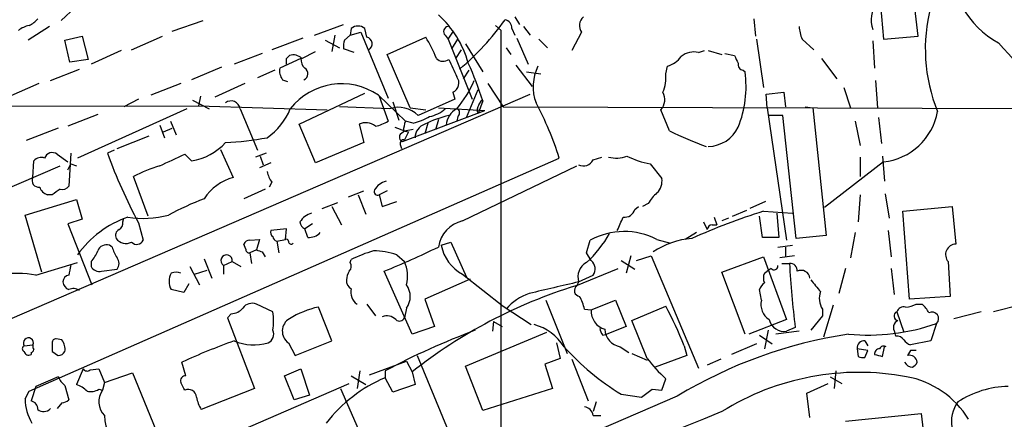
# Model space of a CAD drawing. Extents: x 4 to 1016, y 12 to 824.
# Drawn here: x 386 to 472, y 717 to 752 of the extents above; entities that cross this region are included whole.
import ezdxf

# ---------------------------------------------------------------- set-up
doc = ezdxf.new("R2010")
doc.units = 0
doc.header["$MEASUREMENT"] = 0
doc.layers.add('MAIN', color=5, linetype='CONTINUOUS')

msp = doc.modelspace()

# ---------------------------------------------------------------- linework, layer by layer
at = {"layer": 'MAIN'}
for p, q in [((464.2273, 750.2313), (463.8887, 753.1947)), ((390.4827, 752.7713), (389.2127, 751.586)), ((460.9253, 752.9407), (461.1793, 749.9773)), ((398.9493, 750.6547), (401.6587, 751.586)), ((428.9213, 751.9247), (429.3447, 751.2473)), ((449.834, 751.7553), (450.0033, 750.2313)), ((388.1967, 751.078), (386.334, 749.8927)), ((411.3953, 750.316), (413.9353, 751.2473)), ((414.6127, 750.9087), (414.528, 750.316)), ((414.528, 750.316), (415.4593, 750.57)), ((415.4593, 750.57), (417.83, 744.8127)), ((415.9673, 750.1467), (415.798, 750.9087)), ((423.0793, 749.9773), (423.5027, 750.57)), ((427.228, 751.1627), (427.736, 750.7393)), ((427.736, 699.1773), (427.736, 750.7393)), ((428.6673, 750.9087), (428.9213, 750.316)), ((429.6833, 751.078), (430.276, 750.316)), ((434.7633, 750.57), (433.9167, 748.9613)), ((389.5513, 749.8927), (391.0753, 750.2313)), ((389.9747, 747.9453), (389.5513, 749.8927)), ((391.0753, 750.2313), (391.5833, 748.1993)), ((395.3933, 749.046), (398.1027, 750.2313)), ((410.3793, 750.062), (407.67, 749.046)), ((412.3267, 749.8927), (413.5967, 749.2153)), ((413.1733, 750.316), (412.9193, 748.8767)), ((414.02, 749.8927), (414.528, 750.316)), ((417.7453, 748.6227), (421.132, 750.1467)), ((422.8253, 750.316), (423.0793, 749.9773)), ((423.0793, 749.9773), (425.196, 744.728)), ((423.418, 749.1307), (423.926, 749.9773)), ((429.0907, 750.062), (430.1067, 747.776)), ((431.038, 749.9773), (431.8, 749.2153)), ((450.088, 749.9773), (450.6807, 745.744)), ((454.0673, 749.9773), (455.0833, 749.046)), ((460.248, 749.808), (460.4173, 747.4373)), ((461.1793, 749.9773), (464.2273, 750.2313)), ((394.462, 748.9613), (391.8373, 747.776)), ((410.2947, 748.284), (411.48, 748.8767)), ((414.8667, 748.792), (413.9353, 749.1307)), ((423.7567, 748.284), (424.2647, 749.046)), ((424.6033, 749.554), (426.1273, 747.0987)), ((428.1593, 749.2153), (428.5827, 748.6227)), ((445.008, 748.792), (445.516, 748.9613)), ((445.8547, 748.9613), (447.04, 748.6227)), ((391.5833, 748.1993), (389.9747, 747.9453)), ((406.8233, 748.7073), (404.368, 747.776)), ((410.21, 748.284), (408.3473, 747.4373)), ((408.94, 748.284), (409.194, 748.538)), ((419.7773, 743.966), (417.7453, 748.6227)), ((447.294, 748.7073), (448.1407, 748.538)), ((455.7607, 748.284), (457.1153, 746.506)), ((388.2813, 746.3367), (390.8213, 747.3527)), ((403.2673, 747.522), (400.6427, 746.4213)), ((407.924, 747.268), (406.4, 746.5907)), ((424.434, 746.506), (424.942, 747.268)), ((429.006, 747.6913), (430.4453, 745.8287)), ((429.9373, 747.0987), (431.2073, 746.9293)), ((442.1293, 746.9293), (442.2987, 747.6067)), ((448.9027, 747.268), (449.072, 747.0987)), ((408.6013, 746.4213), (409.0247, 746.252)), ((460.502, 746.3367), (460.6713, 743.966)), ((387.2653, 746.0827), (384.556, 744.8973)), ((399.7113, 746.0827), (397.0867, 745.0667)), ((405.2993, 746.0827), (402.6747, 744.8973)), ((424.688, 743.1193), (425.704, 745.5747)), ((426.5507, 746.0827), (427.9053, 744.0507)), ((457.708, 745.744), (458.3007, 743.966)), ((383.4553, 724.916), (430.276, 745.1513)), ((395.986, 744.728), (394.716, 744.0507)), ((400.7273, 744.6433), (402.1667, 743.8813)), ((401.4047, 744.982), (401.2353, 744.1353)), ((410.0407, 742.5267), (415.798, 745.236)), ((416.9833, 745.0667), (419.354, 742.7807)), ((417.068, 744.982), (417.83, 742.7807)), ((423.672, 744.728), (420.4547, 743.2887)), ((423.5027, 745.3207), (423.672, 744.728)), ((426.1273, 744.5587), (425.704, 743.458)), ((425.7887, 744.22), (426.0427, 744.6433)), ((450.9347, 745.1513), (452.4587, 745.3207)), ((451.0193, 743.966), (450.9347, 745.1513)), ((452.4587, 745.3207), (452.628, 744.0507)), ((274.9973, 743.966), (401.2353, 744.1353)), ((400.2193, 743.8813), (390.652, 739.5633)), ((401.2353, 744.1353), (412.496, 743.7967)), ((404.876, 743.8813), (406.4, 740.2407)), ((417.9993, 743.8813), (413.5967, 744.0507)), ((418.2533, 744.474), (418.7613, 742.8653)), ((419.1, 741.0027), (426.2967, 743.712)), ((419.7773, 743.966), (421.132, 743.7967)), ((422.2327, 743.966), (426.2967, 743.712)), ((427.9053, 744.0507), (504.8673, 743.7967)), ((442.468, 741.934), (441.706, 743.7967)), ((451.0193, 743.966), (452.7127, 732.3667)), ((454.3213, 744.0507), (454.9987, 743.966)), ((454.9987, 743.966), (456.184, 732.79)), ((392.43, 743.3733), (389.8053, 742.3573)), ((398.78, 742.7807), (399.288, 741.5953)), ((420.0313, 742.6113), (419.354, 742.7807)), ((422.2327, 742.95), (421.9787, 742.0187)), ((423.926, 743.204), (423.8413, 742.7807)), ((452.374, 743.2887), (451.104, 743.2887)), ((453.5593, 732.536), (452.374, 743.2887)), ((458.724, 742.7807), (459.1473, 740.664)), ((460.756, 743.1193), (461.01, 740.8333)), ((388.9587, 742.188), (386.1647, 741.0873)), ((397.8487, 742.442), (398.272, 741.3413)), ((398.1873, 741.8493), (398.9493, 742.188)), ((411.48, 739.14), (410.0407, 742.5267)), ((415.29, 742.5267), (415.7133, 740.918)), ((418.4227, 742.2727), (419.2693, 741.934)), ((418.9307, 741.68), (419.2693, 741.934)), ((419.1847, 741.934), (419.608, 741.8493)), ((419.2693, 741.934), (420.0313, 742.1033)), ((421.3013, 742.6113), (421.0473, 741.68)), ((394.1233, 740.41), (396.9173, 741.5107)), ((393.8693, 740.2407), (393.2767, 739.9867)), ((403.1827, 740.3253), (404.2833, 737.87)), ((415.7133, 740.918), (411.48, 739.14)), ((418.9307, 740.664), (419.0153, 740.41)), ((386.4187, 719.1587), (432.816, 739.5633)), ((388.874, 739.902), (389.8053, 739.2247)), ((390.0593, 739.9867), (389.89, 737.108)), ((400.05, 739.902), (400.6427, 739.3093)), ((407.162, 739.9867), (406.2307, 739.648)), ((406.654, 739.7327), (406.908, 738.9707)), ((435.7793, 739.394), (436.5413, 739.648)), ((459.1473, 739.648), (459.1473, 737.9547)), ((461.0947, 739.7327), (461.264, 737.5313)), ((379.73, 734.822), (389.128, 738.886)), ((386.7573, 737.87), (386.842, 739.3093)), ((389.8053, 738.5473), (390.0593, 739.0553)), ((390.0593, 739.0553), (390.5673, 738.886)), ((407.5853, 739.14), (406.5693, 738.7167)), ((424.3493, 734.06), (434.34, 738.886)), ((440.7747, 739.0553), (441.7907, 737.7853)), ((461.1793, 739.2247), (456.0147, 735.2453)), ((396.8327, 734.4833), (395.5627, 737.9547)), ((407.0773, 736.854), (405.2147, 736.0073)), ((407.67, 737.4467), (407.416, 737.0233)), ((386.08, 734.568), (390.5673, 735.9227)), ((388.4507, 736.346), (388.0273, 736.346)), ((390.5673, 735.9227), (391.0753, 734.2293)), ((414.3587, 736.1767), (415.7133, 736.6847)), ((415.2053, 736.346), (415.8827, 734.6527)), ((417.7453, 736.6847), (417.068, 736.346)), ((417.068, 736.346), (417.322, 735.33)), ((459.1473, 736.346), (458.978, 733.9753)), ((461.3487, 736.4307), (461.6873, 734.314)), ((412.0727, 735.1607), (413.4273, 735.6687)), ((412.9193, 735.33), (413.766, 733.7213)), ((417.322, 735.33), (418.592, 735.7533)), ((439.42, 735.076), (439.7587, 735.33)), ((440.6053, 735.584), (440.0973, 735.33)), ((450.85, 735.7533), (449.4953, 735.1607)), ((462.8727, 734.9067), (467.1907, 735.33)), ((467.1907, 735.33), (467.5293, 732.028)), ((387.5193, 729.5727), (386.08, 734.568)), ((391.0753, 734.2293), (389.8053, 733.806)), ((394.6313, 733.9753), (394.716, 734.314)), ((446.3627, 734.3987), (446.6167, 733.7213)), ((447.6327, 734.314), (447.04, 734.06)), ((447.9713, 734.4833), (449.2413, 734.9913)), ((450.596, 732.6207), (450.342, 734.4833)), ((450.6807, 734.9067), (453.2207, 734.7373)), ((451.866, 734.7373), (452.0353, 732.6207)), ((463.4653, 727.202), (462.8727, 734.9067)), ((389.8053, 733.806), (391.922, 728.472)), ((395.986, 733.8907), (396.4093, 732.3667)), ((408.94, 733.3827), (407.5853, 733.2133)), ((408.8553, 732.4513), (408.94, 733.3827)), ((411.226, 733.806), (410.5487, 733.3827)), ((410.8027, 732.6207), (410.5487, 733.3827)), ((445.4313, 733.9753), (445.77, 733.298)), ((446.1933, 733.7213), (446.6167, 733.7213)), ((405.7227, 732.3667), (406.5693, 732.4513)), ((406.5693, 732.4513), (406.3153, 731.52)), ((408.0933, 732.282), (408.8553, 732.4513)), ((441.3673, 732.4513), (442.5527, 732.1127)), ((444.8387, 733.044), (443.8227, 732.4513)), ((452.0353, 732.6207), (450.596, 732.6207)), ((456.184, 732.79), (453.5593, 732.536)), ((458.724, 733.044), (458.3007, 730.8427)), ((461.6027, 733.2133), (461.8567, 730.9273)), ((393.7, 731.774), (393.446, 731.9433)), ((405.384, 731.6047), (405.2147, 732.028)), ((408.0933, 732.282), (408.2627, 731.266)), ((422.4867, 731.9433), (423.3333, 732.1973)), ((423.3333, 732.1973), (424.688, 729.1493)), ((435.1867, 731.266), (435.5253, 732.3667)), ((451.9507, 731.774), (453.2207, 731.9433)), ((452.628, 731.774), (452.628, 730.9273)), ((401.7433, 730.758), (402.4207, 729.0647)), ((406.3153, 731.52), (405.7227, 731.266)), ((405.7227, 731.266), (405.892, 730.3347)), ((406.8233, 731.3507), (407.0773, 730.9273)), ((418.592, 731.0967), (419.2693, 730.504)), ((435.61, 730.5887), (435.1867, 731.266)), ((439.0813, 731.012), (438.658, 729.488)), ((439.5893, 730.5887), (440.8593, 731.012)), ((440.8593, 731.012), (445.008, 721.1907)), ((447.04, 729.5727), (450.6807, 730.9273)), ((450.6807, 730.9273), (452.7127, 725.424)), ((453.39, 731.012), (452.12, 730.8427)), ((387.0113, 729.3187), (390.652, 730.4193)), ((391.8373, 730.504), (391.8373, 730.0807)), ((400.4733, 730.0807), (401.32, 728.472)), ((403.4367, 730.1653), (404.1987, 730.504)), ((403.4367, 730.1653), (403.4367, 729.4033)), ((404.1987, 730.504), (404.9607, 730.0807)), ((414.528, 730.4193), (414.6127, 730.6733)), ((434.2553, 728.3873), (437.9807, 729.9113)), ((438.2347, 730.5887), (439.42, 729.8267)), ((451.358, 729.9113), (451.0193, 729.6573)), ((452.2893, 730.3347), (452.9667, 730.3347)), ((457.8773, 729.9113), (457.2847, 727.71)), ((461.8567, 729.9113), (462.1107, 727.6253)), ((466.852, 730.504), (467.0213, 727.456)), ((392.7687, 729.6573), (394.1233, 729.8267)), ((400.8967, 729.4033), (401.9973, 729.742)), ((419.9467, 724.154), (417.4913, 729.6573)), ((425.0267, 728.98), (421.0473, 727.202)), ((424.3493, 729.4033), (427.9053, 726.6093)), ((434.5093, 728.726), (435.7793, 729.3187)), ((449.072, 724.154), (447.04, 729.5727)), ((450.7653, 729.488), (451.0193, 729.6573)), ((400.3887, 728.5567), (399.9653, 727.7947)), ((434.5093, 728.726), (434.34, 728.3873)), ((399.9653, 727.7947), (398.8647, 728.0487)), ((450.5113, 727.1173), (450.342, 728.0487)), ((467.0213, 727.456), (463.4653, 727.202)), ((407.7547, 726.1013), (406.3153, 726.7787)), ((412.9193, 723.5613), (411.734, 726.5247)), ((415.9673, 726.7787), (416.7293, 725.7627)), ((419.4387, 726.44), (419.2693, 725.5933)), ((421.0473, 727.202), (421.894, 724.8313)), ((427.9053, 726.6093), (430.3607, 725.0007)), ((431.6307, 727.1173), (433.4933, 722.4607)), ((435.61, 726.2707), (437.7267, 727.1173)), ((437.7267, 727.1173), (438.658, 724.8313)), ((439.166, 725.3393), (442.1293, 726.6093)), ((456.7767, 726.694), (455.93, 723.9)), ((464.058, 726.7787), (464.566, 726.7787)), ((473.1173, 726.694), (470.8313, 726.1013)), ((404.114, 725.932), (403.7753, 725.5933)), ((403.7753, 725.5933), (406.146, 719.4127)), ((435.0173, 726.3553), (435.61, 726.2707)), ((455.8453, 725.7627), (454.8293, 724.4927)), ((455.8453, 726.3553), (455.8453, 725.7627)), ((462.3647, 726.1013), (462.9573, 724.3233)), ((469.7307, 726.1013), (467.36, 725.5087)), ((421.894, 724.8313), (419.9467, 724.154)), ((427.0587, 725.2547), (426.974, 724.408)), ((427.0587, 725.2547), (427.8207, 724.8313)), ((438.658, 724.8313), (436.9647, 724.154)), ((440.5207, 722.0373), (439.166, 725.3393)), ((452.7127, 725.424), (449.4107, 724.154)), ((453.4747, 724.7467), (452.7127, 724.408)), ((465.836, 725.0853), (465.328, 723.5613)), ((424.6033, 721.36), (431.7153, 724.3233)), ((436.626, 724.0693), (436.9647, 724.154)), ((450.342, 724.0693), (451.4427, 723.3073)), ((451.104, 724.4927), (450.7653, 722.884)), ((453.8133, 724.408), (451.7813, 724.154)), ((462.28, 723.9847), (462.1953, 724.3233)), ((385.9953, 723.138), (386.7573, 723.2227)), ((388.4507, 723.392), (388.4507, 722.63)), ((389.2973, 723.646), (388.7893, 723.7307)), ((409.1093, 723.392), (409.702, 722.2913)), ((409.702, 722.2913), (412.9193, 723.5613)), ((432.562, 723.392), (432.9007, 722.0373)), ((438.15, 723.0533), (438.912, 722.5453)), ((443.738, 723.138), (443.992, 722.2913)), ((450.088, 723.3073), (447.8867, 722.376)), ((459.5707, 723.5613), (459.8247, 723.138)), ((461.0947, 722.2067), (461.264, 723.0533)), ((465.328, 723.5613), (463.55, 723.2227)), ((386.588, 722.5453), (386.588, 722.376)), ((420.37, 722.2913), (424.0953, 713.3167)), ((439.166, 722.4607), (440.5207, 721.868)), ((443.992, 722.2913), (441.198, 721.2753)), ((458.8933, 722.884), (458.978, 722.2067)), ((459.8247, 722.7147), (458.8933, 722.884)), ((459.5707, 722.122), (459.8247, 722.7147)), ((463.55, 722.7147), (463.296, 722.2913)), ((400.1347, 720.5133), (399.796, 721.6987)), ((416.2213, 720.598), (419.4387, 721.7833)), ((419.4387, 721.7833), (419.9467, 720.852)), ((426.1273, 717.4653), (424.6033, 721.36)), ((432.9007, 722.0373), (431.546, 721.5293)), ((431.546, 721.5293), (432.2233, 719.4127)), ((433.9167, 721.9527), (435.356, 718.312)), ((446.9553, 721.9527), (445.77, 721.4447)), ((388.9587, 720.4287), (387.0113, 719.582)), ((391.16, 721.106), (390.5673, 719.7513)), ((391.7527, 721.0213), (392.5147, 721.106)), ((392.5147, 721.106), (393.0227, 719.9207)), ((393.0227, 719.9207), (395.478, 720.7673)), ((395.478, 720.7673), (397.51, 715.772)), ((408.7707, 720.5133), (410.21, 721.106)), ((409.6173, 718.3967), (408.7707, 720.5133)), ((410.21, 721.106), (410.972, 718.82)), ((414.6127, 720.5133), (415.8827, 719.7513)), ((415.3747, 720.9367), (415.1207, 719.4127)), ((417.576, 720.9367), (417.576, 720.344)), ((419.9467, 720.852), (420.2007, 719.7513)), ((456.5227, 720.4287), (457.5387, 719.836)), ((457.0307, 720.9367), (456.8613, 719.4127)), ((387.0113, 719.582), (386.588, 718.312)), ((389.5513, 719.6667), (389.89, 718.3967)), ((393.0227, 719.9207), (392.8533, 719.2433)), ((404.2833, 715.4333), (414.4433, 719.836)), ((418.2533, 719.074), (417.576, 720.344)), ((420.2007, 719.7513), (418.2533, 719.074)), ((441.7907, 719.2433), (442.1293, 720.2593)), ((454.4907, 718.9893), (456.3533, 719.836)), ((386.08, 718.4813), (386.4187, 719.1587)), ((392.5147, 719.328), (392.8533, 719.2433)), ((406.146, 719.4127), (401.4893, 717.55)), ((443.1453, 718.7353), (408.0087, 703.58)), ((410.972, 718.82), (409.6173, 718.3967)), ((413.6813, 719.4127), (415.6287, 714.9253)), ((432.2233, 719.4127), (426.1273, 717.4653)), ((438.2347, 718.9047), (440.0127, 718.6507)), ((440.944, 719.328), (441.7907, 719.2433)), ((454.7447, 716.8727), (454.4907, 718.9893)), ((389.2973, 718.1427), (388.874, 717.6347)), ((436.0333, 718.2273), (435.7793, 717.3807)), ((435.7793, 717.042), (436.4567, 717.042)), ((457.8773, 716.534), (464.4813, 717.2113)), ((464.4813, 717.2113), (464.82, 714.502))]:
    msp.add_line(p, q, dxfattribs=at)
for centre, radius, start, end in [((-1708.7672, -202.59), 2285.1511, 23.0114688, 25.3291625), ((479.4918, 749.1269), 14.6432, 129.190903, 202.059932), ((474.7854, 756.3125), 7.5502, 174.094666, 242.119417), ((462.5344, 751.6533), 2.4322, 143.206899, 199.936211), ((385.6135, 752.9843), 1.9916, 293.846818, 321.896418), ((416.3128, 745.4934), 8.8664, 15.48568, 48.111927), ((409.9245, 764.405), 22.1719, 309.727255, 324.946247), ((427.9264, 750.9439), 0.7418, 357.279935, 78.467387), ((435.593, 751.1542), 1.0147, 130.595783, 215.149756), ((386.9063, 748.854), 2.3596, 101.925675, 126.967509), ((415.2053, 750.1465), 0.9655, 52.130741, 127.864574), ((423.1499, 750.6311), 0.4524, 98.977235, 224.14918), ((456.9687, 751.2265), 3.1589, 182.694476, 203.294332), ((415.5035, 749.3421), 1.5824, 159.637627, 187.677432), ((415.8396, 749.5637), 0.5969, 299.850846, 77.645087), ((410.3402, 743.5869), 12.6291, 21.834518, 31.293343), ((444.5846, 747.0993), 1.7449, 75.956589, 129.105964), ((418.866, 700.993), 71.4911, 26.332762, 42.878346), ((281.94, 748.03), 127.0003, 359.885409, 0.114591), ((409.5326, 747.4935), 1.098, 46.047932, 107.961359), ((411.1958, 748.1873), 0.9905, 174.397613, 229.212375), ((422.6601, 748.8452), 0.8192, 223.23913, 307.959635), ((804.5348, 916.7765), 416.9676, 203.84685, 204.076013), ((441.6214, 749.808), 2.3031, 287.10218, 323.970981), ((617.6149, 832.8392), 189.2834, 206.447035, 206.676245), ((409.6607, 747.2259), 1.3303, 170.856307, 217.21618), ((410.2523, 746.9505), 0.5699, 291.803276, 58.66384), ((398.8372, 735.9577), 28.6134, 17.493248, 24.581917), ((434.5691, 745.8033), 4.0406, 153.492023, 200.484182), ((448.9215, 747.729), 0.4614, 163.41494, 267.66472), ((439.7075, 745.7994), 9.4542, 338.097419, 7.899209), ((423.1642, 746.1249), 0.8726, 292.826965, 39.106918), ((417.1556, 749.7316), 8.884, 318.812558, 337.533779), ((439.3224, 746.5482), 2.8327, 334.320555, 7.731915), ((413.7655, 740.3501), 5.7097, 55.697069, 141.796557), ((404.0999, 743.7827), 0.7822, 7.240382, 129.152838), ((440.7608, 744.6731), 1.289, 317.162976, 30.15949), ((404.0173, 746.0076), 5.6748, 304.685894, 337.994791), ((418.7614, 741.6557), 2.3524, 43.961442, 108.902461), ((421.0473, 745.744), 2.5751, 279.463785, 313.667268), ((424.754, 742.2698), 1.852, 119.525773, 174.664966), ((423.6719, 743.5427), 0.4233, 306.878017, 53.113861), ((426.2736, 743.7804), 0.6545, 137.805219, 209.510349), ((406.2075, 731.2005), 27.8917, 17.44744, 28.219908), ((460.6103, 744.5919), 5.3973, 276.051569, 349.704838), ((416.1494, 745.5072), 3.2028, 280.43141, 301.649458), ((421.599, 741.8915), 2.4147, 158.392463, 178.991501), ((418.6772, 747.944), 5.5019, 284.247646, 300.512801), ((425.3194, 733.9804), 9.5546, 103.037451, 116.559419), ((415.866, 741.2218), 1.4264, 52.754932, 113.817293), ((421.439, 741.352), 1.2383, 108.440802, 180.495074), ((458.3831, 775.2332), 36.907, 244.454886, 249.876275), ((445.8053, 743.5365), 2.9576, 270.957037, 334.703398), ((402.0229, 770.4015), 29.526, 273.073513, 280.190536), ((419.2411, 741.3978), 0.4195, 137.724474, 250.347095), ((419.2269, 740.8334), 0.3412, 82.862488, 209.765709), ((588.7935, 656.8207), 189.3505, 153.316988, 153.54613), ((399.8363, 744.3284), 5.0835, 279.127494, 317.864753), ((387.4769, 738.8158), 0.8041, 68.370598, 142.142514), ((388.4507, 739.3198), 0.7198, 53.980234, 160.228384), ((440.054, 757.1263), 49.8185, 200.123263, 207.8012), ((144.9486, 1289.7205), 606.1164, 294.6608846, 294.8900668), ((434.9327, 739.8172), 0.9465, 243.426827, 333.440363), ((437.8052, 742.219), 2.6572, 255.368603, 290.65977), ((442.1771, 746.6486), 7.7217, 243.591244, 259.536005), ((401.8958, 725.6806), 13.8117, 107.038894, 117.292497), ((387.2562, 737.5884), 0.5728, 150.557802, 279.424502), ((405.4747, 733.5823), 4.4501, 105.528729, 146.980558), ((409.5523, 738.8641), 2.3563, 191.905565, 216.980293), ((440.3513, 737.5596), 1.457, 314.213043, 8.911499), ((388.3237, 737.3197), 1.0178, 196.930557, 253.069443), ((515.7772, 567.2911), 211.6403, 126.756633, 126.985837), ((389.3396, 737.4891), 0.6695, 251.573171, 325.301058), ((416.941, 736.6423), 0.3224, 156.799076, 293.200924), ((418.0415, 735.9652), 1.6117, 103.666359, 150.072129), ((411.2099, 711.2749), 26.4822, 110.944901, 118.408884), ((443.3142, 734.1449), 3.0674, 129.397568, 152.020577), ((438.5396, 735.2961), 0.9076, 261.407427, 345.963757), ((398.0638, 725.8004), 9.1096, 109.288236, 144.451282), ((396.4293, 742.9559), 8.6669, 260.874159, 284.57771), ((411.564, 733.1153), 1.6762, 104.606637, 149.130627), ((141.8, 860.8059), 322.417, 336.688001, 336.917184), ((469.5135, 675.6698), 62.1585, 107.636681, 113.814521), ((394.5468, 732.79), 0.5681, 116.574073, 206.56054), ((393.9538, 733.8907), 0.6827, 299.760495, 7.11773), ((410.7682, 733.9871), 0.643, 181.051508, 250.040493), ((424.9645, 731.3675), 2.7619, 102.870379, 171.536321), ((446.1934, 733.2979), 0.4234, 90.013532, 179.986468), ((394.9241, 733.199), 1.1061, 216.826387, 295.098566), ((407.9241, 733.044), 0.3787, 153.44848, 243.428183), ((408.1963, 732.7114), 0.4416, 180.7914, 256.511332), ((408.9401, 732.3033), 0.1705, 352.824976, 119.811543), ((410.9105, 733.9828), 1.3664, 265.474901, 316.601349), ((428.4839, 737.8644), 10.0178, 311.996608, 330.683247), ((438.5266, 726.8647), 6.2674, 63.047365, 118.612138), ((445.1418, 725.0297), 7.5414, 95.528174, 123.052214), ((393.199, 731.1673), 0.8144, 72.343781, 160.786322), ((396.0056, 732.2601), 2.3563, 191.905565, 216.980293), ((395.8411, 732.643), 0.6318, 224.865338, 334.067622), ((405.655, 731.9179), 0.4539, 81.421795, 165.960695), ((405.6804, 731.5624), 0.2994, 171.878017, 278.121983), ((409.3492, 732.268), 0.2404, 176.660141, 319.758043), ((386.9767, 804.3786), 80.7119, 292.214067, 295.900703), ((426.0884, 732.6315), 3.6669, 190.817482, 241.687709), ((467.5404, 731.1105), 0.9176, 90.693136, 221.38097), ((389.9603, 732.3528), 2.6346, 315.433655, 339.619837), ((393.4463, 730.3347), 0.8464, 323.116564, 36.883436), ((403.7048, 730.5887), 0.5011, 350.26888, 237.657708), ((448.8918, 858.4276), 133.8592, 251.453803, 251.683), ((419.2048, 721.8073), 9.9847, 105.360206, 117.38167), ((416.6928, 725.966), 5.4709, 69.687266, 91.390925), ((601.6293, 687.4161), 215.8457, 168.576788, 168.805966), ((392.5853, 730.49), 0.8527, 208.687149, 282.420938), ((413.9959, 730.0927), 0.6243, 315.77878, 31.541369), ((416.5095, 729.2509), 3.031, 345.109131, 24.420644), ((435.9062, 729.1493), 1.4597, 119.53309, 196.858285), ((435.028, 729.8648), 0.9288, 323.987593, 51.201468), ((451.6197, 730.1192), 0.3342, 218.46437, 7.928861), ((453.0513, 729.742), 0.5987, 351.867191, 98.123335), ((519.4552, 733.562), 66.5668, 182.778912, 187.609915), ((385.0832, 717.5036), 11.9714, 80.73163, 110.374551), ((389.9694, 728.7366), 0.5875, 97.767362, 181.033826), ((400.0497, 728.7683), 1.3864, 148.727942, 211.268526), ((399.288, 728.5139), 1.0621, 66.512404, 113.487596), ((415.7139, 728.8104), 1.527, 146.315136, 176.812677), ((451.7823, 729.0646), 1.1016, 157.396939, 202.59826), ((453.9827, 728.9678), 0.7682, 7.247141, 116.161449), ((390.1921, 728.8045), 0.8139, 185.534773, 248.212969), ((390.2859, 727.2391), 0.9012, 53.550995, 116.058953), ((414.9723, 728.8317), 0.7855, 175.356285, 242.756461), ((415.8147, 727.8115), 1.2443, 165.012228, 236.100489), ((418.0837, 727.456), 1.6936, 323.136869, 36.863131), ((447.3436, 686.1815), 44.1886, 107.229012, 128.316066), ((686.3476, -351.27), 1108.9697, 103.1259284, 103.3551138), ((434.6619, 727.9748), 0.5232, 127.967182, 262.54357), ((451.4434, 727.7094), 1.1525, 126.041628, 162.877899), ((709.2696, 940.0764), 330.6619, 219.692093, 219.921261), ((431.6311, 723.3491), 4.5924, 108.271219, 139.11101), ((431.8701, 725.7767), 3.1999, 10.417271, 31.654071), ((457.3051, 727.2889), 1.7328, 160.079043, 212.600528), ((404.015, 727.4), 1.4713, 273.858111, 319.271992), ((405.9344, 725.8683), 0.9869, 67.296174, 144.59798), ((413.597, 718.1841), 8.5461, 102.5912, 121.011127), ((413.4522, 711.2111), 32.5497, 21.495097, 28.233623), ((451.9972, 726.7296), 1.5357, 165.376458, 238.231909), ((462.9674, 725.914), 0.6311, 75.380272, 162.736416), ((463.0126, 728.7775), 2.2557, 272.899444, 297.610188), ((463.3359, 725.2104), 1.9932, 23.861793, 51.891048), ((402.1186, 725.297), 5.6932, 351.878437, 8.121563), ((417.732, 724.6987), 1.0617, 43.09161, 112.717422), ((418.8278, 725.7808), 0.4796, 228.067841, 336.989624), ((437.2901, 726.1852), 1.6823, 177.086741, 252.895268), ((462.5022, 725.7309), 0.3951, 110.365948, 262.306667), ((465.439, 725.5086), 0.5803, 313.163644, 118.883899), ((409.8444, 724.4226), 1.266, 120.914857, 234.500731), ((429.3309, 720.5281), 4.6532, 32.866324, 73.984582), ((437.3295, 724.7216), 0.9594, 183.561805, 222.837328), ((452.5095, 725.7542), 1.3614, 194.036244, 278.583622), ((459.834, 742.4042), 18.3294, 264.66987, 289.114158), ((462.7176, 724.7325), 0.6635, 113.852885, 218.077201), ((386.3528, 723.392), 0.4385, 337.288671, 215.393395), ((406.9927, 724.154), 0.8338, 293.958303, 23.964582), ((448.5095, 662.9368), 65.7333, 110.536488, 118.072656), ((438.4217, 724.6589), 1.6284, 182.872245, 260.395383), ((464.2674, 683.7518), 40.8655, 98.635824, 121.122454), ((462.3646, 723.3074), 0.6826, 29.738635, 97.11981), ((386.1012, 722.884), 0.2752, 112.632677, 247.367323), ((387.2233, 723.0957), 0.483, 164.755285, 217.859376), ((388.747, 723.4344), 0.2993, 81.875312, 188.143638), ((388.2394, 722.8418), 1.3289, 350.829003, 37.241562), ((421.7521, 674.347), 52.1944, 109.454886, 114.876275), ((406.0922, 727.7215), 4.5033, 247.488378, 285.971086), ((449.5409, 737.6005), 21.8486, 221.745042, 238.83674), ((459.486, 722.9686), 0.5987, 81.867191, 188.123335), ((461.2216, 722.6724), 0.4358, 60.93518, 150.946673), ((463.888, 724.3226), 1.1507, 216.016391, 252.917772), ((386.3763, 722.7006), 0.3875, 190.497939, 303.11188), ((386.5455, 722.8418), 0.2995, 278.157154, 351.842846), ((473.3873, 849.472), 152.6536, 236.192738, 236.421901), ((388.9727, 722.9546), 0.6634, 268.790861, 330.707168), ((459.4012, 723.0523), 0.9456, 243.413271, 280.325982), ((460.8439, 722.4509), 0.4331, 90.423328, 189.95817), ((503.0824, 891.647), 174.5651, 255.853153, 256.082328), ((463.4566, 721.6195), 0.6907, 6.584797, 103.444757), ((463.804, 595.7148), 127.0002, 89.885409, 90.114591), ((450.2209, 729.1966), 12.0561, 216.429438, 227.843123), ((463.7335, 722.0514), 0.7762, 207.023883, 268.951798), ((463.4224, 721.9956), 0.7791, 292.400936, 337.599064), ((390.7787, 721.2327), 1.9897, 203.83384, 231.91135), ((391.4949, 721.3332), 0.4047, 214.153419, 309.575331), ((400.1008, 720.09), 0.4247, 85.421237, 203.492649), ((459.0534, 698.0661), 22.7459, 79.467215, 121.881011), ((461.793, 712.5622), 7.9933, 31.202855, 79.779589), ((389.6497, 717.2808), 2.6354, 45.444287, 69.623856), ((230.5207, 634.902), 189.3506, 26.450473, 26.679643), ((422.6685, 708.3932), 12.9906, 113.079926, 142.147027), ((472.2969, 711.1149), 8.4693, 91.323365, 122.882858), ((391.7951, 720.5131), 1.3865, 257.655866, 301.266381), ((394.1761, 718.2379), 1.6615, 142.763189, 226.036396), ((400.3663, 718.6184), 0.7004, 2.643048, 116.846753), ((404.2132, 719.2293), 3.1999, 190.417271, 211.654071), ((271.1501, 951.8187), 287.8922, 305.912432, 306.141611), ((389.9907, 718.4351), 3.911, 179.323154, 211.963766), ((386.4398, 717.5852), 0.7418, 357.279935, 78.474956), ((389.2386, 719.0982), 0.9573, 273.51548, 312.879217), ((434.8903, 716.915), 0.898, 8.130102, 81.869898), ((470.0078, 716.5147), 2.8749, 143.436624, 191.504971), ((387.6834, 718.2113), 0.8307, 232.759016, 316.038967), ((397.9738, 717.1443), 4.9522, 181.183681, 223.427396), ((783.0737, -101.7878), 885.4127, 112.304084, 115.8877601)]:
    msp.add_arc(centre, radius, start, end, dxfattribs=at)

doc.saveas('drawing.dxf')
